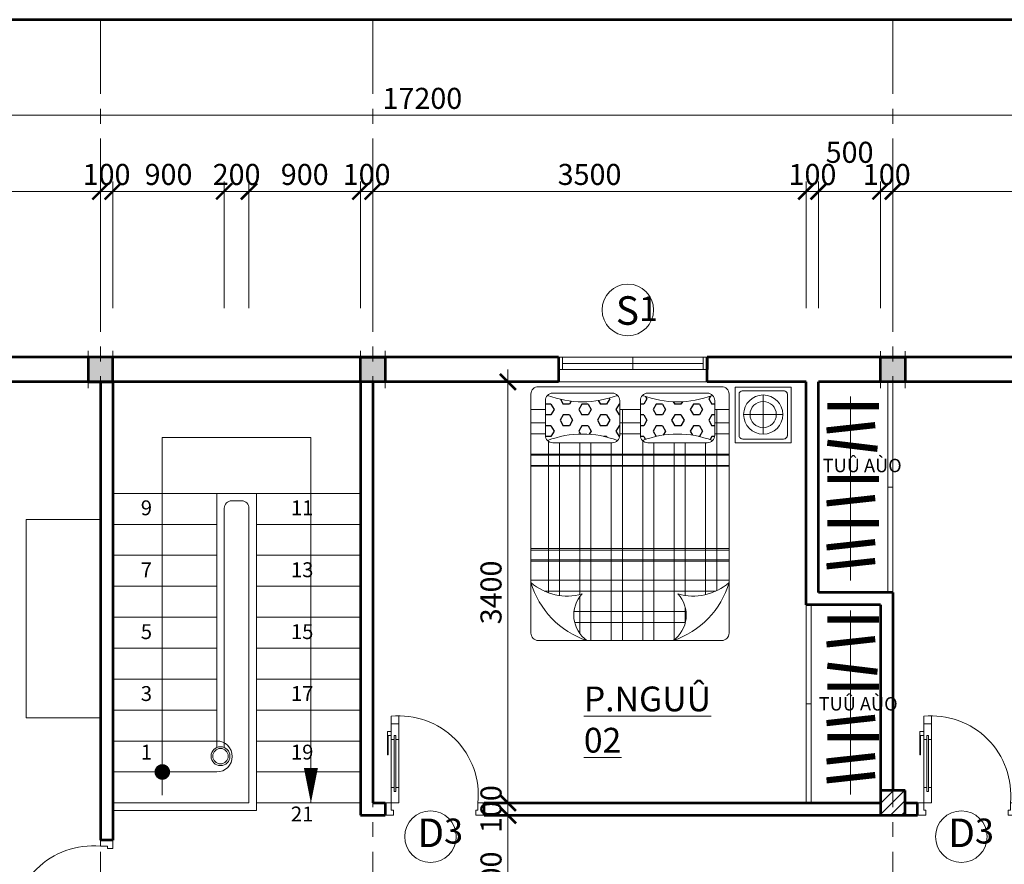
# Model space of a CAD drawing. Extents: x 36625 to 67051, y -38863 to 108472.
# Drawn here: x 46493 to 54444, y 65239 to 72061 of the extents above; entities that cross this region are included whole.
import ezdxf

# ---------------------------------------------------------------- set-up
doc = ezdxf.new("R2010")
doc.units = 0
doc.header["$LTSCALE"] = 60
doc.header["$MEASUREMENT"] = 0
doc.header["$PDMODE"] = 3
doc.linetypes.add('CENTER', pattern=[2, 1.25, -0.25, 0.25, -0.25])
doc.linetypes.add('DASHED2', pattern=[0.375, 0.25, -0.125])
doc.layers.get('0').update_dxf_attribs({"color": 5, "linetype": 'CONTINUOUS', "lineweight": 13, "plot": 0})
doc.layers.get('Defpoints').update_dxf_attribs({"linetype": 'CONTINUOUS'})
for name, color, linetype, lineweight in [('COT1', 1, 'CONTINUOUS', 5), ('CUA', 40, 'CONTINUOUS', 9), ('GHI', 6, 'CONTINUOUS', 13), ('H-VL1', 8, 'CONTINUOUS', 20), ('KICHTHUOC', 9, 'CONTINUOUS', 13), ('Thay', 7, 'CONTINUOUS', 20), ('THAY 1', 3, 'CONTINUOUS', 9), ('THAY2', 2, 'CONTINUOUS', 15), ('THIETBI', 50, 'CONTINUOUS', 5), ('truc', 8, 'CENTER', 9), ('TUONG', 4, 'CONTINUOUS', 53)]:
    doc.layers.add(name, color=color, linetype=linetype, lineweight=lineweight)
doc.layers.add('HATCH', color=8, linetype='CONTINUOUS')
doc.layers.add('TIEUDE', color=7, linetype='CONTINUOUS')
doc.styles.add('KT', font='VHELVCN_0.TTF', dxfattribs={"width": 0.9})
doc.styles.get("Standard").update_dxf_attribs({"font": 'VHELVCN_0.TTF', "width": 0.8})
doc.styles.add('VTIMESN', font='txt')
doc.dimstyles.new('100 VP', dxfattribs={"dimtxt": 170, "dimasz": 130, "dimexe": 80, "dimexo": 80, "dimgap": 50, "dimtad": 1, "dimrnd": 1, "dimdsep": 46, "dimtxsty": 'KT', "dimblk": 'ARCHTICK', "dimcen": 100, "dimdle": 100, "dimclrd": 9, "dimclre": 9, "dimclrt": 9, "dimadec": 0, "dimazin": 0, "dimtfac": 1, "dimtix": 1, "dimtmove": 2, "dimatfit": 3, "dimfxl": 1, "dimtolj": 1, "dimtzin": 0, "dimlwd": 9, "dimlwe": 13, "dimarcsym": 0})

# ---------------------------------------------------------------- blocks, each defined once
blk = doc.blocks.new('_ARCHTICK')
at = {"color": 0, "linetype": 'ByBlock', "const_width": 0.15}
blk.add_lwpolyline([(-0.5, -0.5), (0.5, 0.5)], dxfattribs=at)
blk = doc.blocks.new('*D51')
at = {"layer": 'Defpoints', "color": 0, "ltscale": 10}
for p in [(58345.2, 71288.8), (41145.2, 69650.1), (58345.2, 69650.1)]:
    blk.add_point(p, dxfattribs=at)
at = {"layer": 'KICHTHUOC', "color": 9, "lineweight": 13, "ltscale": 10}
for p, q in [((41145.2, 69730.1), (41145.2, 71368.8)), ((58345.2, 69730.1), (58345.2, 71368.8))]:
    blk.add_line(p, q, dxfattribs=at)
at = {"layer": 'KICHTHUOC', "color": 9, "lineweight": 9, "ltscale": 10}
blk.add_line((41045.2, 71288.8), (58445.2, 71288.8), dxfattribs=at)
at = {"layer": 'KICHTHUOC', "color": 9, "lineweight": 9, "ltscale": 10, "xscale": 130, "yscale": 130, "zscale": 130, "rotation": 180}
blk.add_blockref('_ARCHTICK', (41145.2, 71288.8), dxfattribs=at)
at = {"layer": 'KICHTHUOC', "color": 9, "lineweight": 9, "ltscale": 10, "xscale": 130, "yscale": 130, "zscale": 130}
blk.add_blockref('_ARCHTICK', (58345.2, 71288.8), dxfattribs=at)
at = {"layer": 'KICHTHUOC', "color": 9, "ltscale": 10, "insert": (49745.2, 71425.6), "char_height": 170, "attachment_point": 5, "style": 'KT'}
blk.add_mtext('\\A1;17200', dxfattribs=at)
blk = doc.blocks.new('*D52')
at = {"layer": 'Defpoints', "color": 0, "ltscale": 10}
for p in [(53545.2, 70674.3), (53545.2, 69650.1), (57045.2, 69650.1)]:
    blk.add_point(p, dxfattribs=at)
at = {"layer": 'KICHTHUOC', "color": 9, "lineweight": 13, "ltscale": 10}
for p, q in [((53545.2, 69730.1), (53545.2, 70754.3)), ((57045.2, 69730.1), (57045.2, 70754.3))]:
    blk.add_line(p, q, dxfattribs=at)
at = {"layer": 'KICHTHUOC', "color": 9, "lineweight": 9, "ltscale": 10}
blk.add_line((57145.2, 70674.3), (53445.2, 70674.3), dxfattribs=at)
at = {"layer": 'KICHTHUOC', "color": 9, "lineweight": 9, "ltscale": 10, "xscale": 130, "yscale": 130, "zscale": 130, "rotation": 180}
blk.add_blockref('_ARCHTICK', (53545.2, 70674.3), dxfattribs=at)
at = {"layer": 'KICHTHUOC', "color": 9, "lineweight": 9, "ltscale": 10, "xscale": 130, "yscale": 130, "zscale": 130}
blk.add_blockref('_ARCHTICK', (57045.2, 70674.3), dxfattribs=at)
at = {"layer": 'KICHTHUOC', "color": 9, "ltscale": 10, "insert": (55295.2, 70811.1), "char_height": 170, "attachment_point": 5, "style": 'KT'}
blk.add_mtext('\\A1;3500', dxfattribs=at)
blk = doc.blocks.new('*D54')
at = {"layer": 'Defpoints', "color": 0, "ltscale": 10}
for p in [(49345, 70674.3), (49345, 69650.1), (52845.2, 69650.1)]:
    blk.add_point(p, dxfattribs=at)
at = {"layer": 'KICHTHUOC', "color": 9, "lineweight": 13, "ltscale": 10}
for p, q in [((49345, 69730.1), (49345, 70754.3)), ((52845.2, 69730.1), (52845.2, 70754.3))]:
    blk.add_line(p, q, dxfattribs=at)
at = {"layer": 'KICHTHUOC', "color": 9, "lineweight": 9, "ltscale": 10}
blk.add_line((52945.2, 70674.3), (49245, 70674.3), dxfattribs=at)
at = {"layer": 'KICHTHUOC', "color": 9, "lineweight": 9, "ltscale": 10, "xscale": 130, "yscale": 130, "zscale": 130, "rotation": 180}
blk.add_blockref('_ARCHTICK', (49345, 70674.3), dxfattribs=at)
at = {"layer": 'KICHTHUOC', "color": 9, "lineweight": 9, "ltscale": 10, "xscale": 130, "yscale": 130, "zscale": 130}
blk.add_blockref('_ARCHTICK', (52845.2, 70674.3), dxfattribs=at)
at = {"layer": 'KICHTHUOC', "color": 9, "ltscale": 10, "insert": (51095.1, 70811.1), "char_height": 170, "attachment_point": 5, "style": 'KT'}
blk.add_mtext('\\A1;3500', dxfattribs=at)
blk = doc.blocks.new('*D55')
at = {"layer": 'Defpoints', "color": 0, "ltscale": 10}
for p in [(42545.2, 70674.3), (42545.2, 69650.1), (47145, 69650.1)]:
    blk.add_point(p, dxfattribs=at)
at = {"layer": 'KICHTHUOC', "color": 9, "lineweight": 13, "ltscale": 10}
for p, q in [((42545.2, 69730.1), (42545.2, 70754.3)), ((47145, 69730.1), (47145, 70754.3))]:
    blk.add_line(p, q, dxfattribs=at)
at = {"layer": 'KICHTHUOC', "color": 9, "lineweight": 9, "ltscale": 10}
blk.add_line((47245, 70674.3), (42445.2, 70674.3), dxfattribs=at)
at = {"layer": 'KICHTHUOC', "color": 9, "lineweight": 9, "ltscale": 10, "xscale": 130, "yscale": 130, "zscale": 130, "rotation": 180}
blk.add_blockref('_ARCHTICK', (42545.2, 70674.3), dxfattribs=at)
at = {"layer": 'KICHTHUOC', "color": 9, "lineweight": 9, "ltscale": 10, "xscale": 130, "yscale": 130, "zscale": 130}
blk.add_blockref('_ARCHTICK', (47145, 70674.3), dxfattribs=at)
at = {"layer": 'KICHTHUOC', "color": 9, "ltscale": 10, "insert": (44845.1, 70811.1), "char_height": 170, "attachment_point": 5, "style": 'KT'}
blk.add_mtext('\\A1;4600', dxfattribs=at)
blk = doc.blocks.new('COT 20x20')
at = {"layer": 'COT1', "ltscale": 20}
blk.add_hatch(color=256, dxfattribs=at).paths.add_polyline_path([(200, 0), (200, 200), (0, 200), (0, 0)])
at = {"layer": 'THAY2', "ltscale": 20}
for p, q in [((0, 250), (0, 200)), ((200, 250), (200, 200)), ((-50, 200), (0, 200)), ((200, 200), (250, 200)), ((0, 0), (0, -50)), ((-50, 0), (0, 0)), ((200, 0), (250, 0)), ((200, 0), (200, -50))]:
    blk.add_line(p, q, dxfattribs=at)
at = {"layer": 'TUONG', "ltscale": 20}
blk.add_lwpolyline([(0, 0), (200, 0), (200, 200), (0, 200)], close=True, dxfattribs=at)
blk = doc.blocks.new('*D61')
at = {"layer": 'Defpoints', "color": 0, "ltscale": 10}
for p in [(48145, 70674.3), (47245, 69650.1), (48145, 69650.1)]:
    blk.add_point(p, dxfattribs=at)
at = {"layer": 'KICHTHUOC', "color": 9, "lineweight": 13, "ltscale": 10}
for p, q in [((47245, 69730.1), (47245, 70754.3)), ((48145, 69730.1), (48145, 70754.3))]:
    blk.add_line(p, q, dxfattribs=at)
at = {"layer": 'KICHTHUOC', "color": 9, "lineweight": 9, "ltscale": 10}
blk.add_line((47145, 70674.3), (48245, 70674.3), dxfattribs=at)
at = {"layer": 'KICHTHUOC', "color": 9, "lineweight": 9, "ltscale": 10, "xscale": 130, "yscale": 130, "zscale": 130, "rotation": 180}
blk.add_blockref('_ARCHTICK', (47245, 70674.3), dxfattribs=at)
at = {"layer": 'KICHTHUOC', "color": 9, "lineweight": 9, "ltscale": 10, "xscale": 130, "yscale": 130, "zscale": 130}
blk.add_blockref('_ARCHTICK', (48145, 70674.3), dxfattribs=at)
at = {"layer": 'KICHTHUOC', "color": 9, "ltscale": 10, "insert": (47695, 70811.1), "char_height": 170, "attachment_point": 5, "style": 'KT'}
blk.add_mtext('\\A1;900', dxfattribs=at)
blk = doc.blocks.new('*D62')
at = {"layer": 'Defpoints', "color": 0, "ltscale": 10}
for p in [(48345, 70674.3), (48145, 69650.1), (48345, 69650.1)]:
    blk.add_point(p, dxfattribs=at)
at = {"layer": 'KICHTHUOC', "color": 9, "lineweight": 13, "ltscale": 10}
for p, q in [((48145, 69730.1), (48145, 70754.3)), ((48345, 69730.1), (48345, 70754.3))]:
    blk.add_line(p, q, dxfattribs=at)
at = {"layer": 'KICHTHUOC', "color": 9, "lineweight": 9, "ltscale": 10}
for p, q in [((48145, 70674.3), (48015, 70674.3)), ((48145, 70674.3), (48345, 70674.3)), ((48345, 70674.3), (48475, 70674.3))]:
    blk.add_line(p, q, dxfattribs=at)
at = {"layer": 'KICHTHUOC', "color": 9, "lineweight": 9, "ltscale": 10, "xscale": 130, "yscale": 130, "zscale": 130}
blk.add_blockref('_ARCHTICK', (48145, 70674.3), dxfattribs=at)
at = {"layer": 'KICHTHUOC', "color": 9, "lineweight": 9, "ltscale": 10, "xscale": 130, "yscale": 130, "zscale": 130, "rotation": 180}
blk.add_blockref('_ARCHTICK', (48345, 70674.3), dxfattribs=at)
at = {"layer": 'KICHTHUOC', "color": 9, "ltscale": 10, "insert": (48245, 70811.1), "char_height": 170, "attachment_point": 5, "style": 'KT'}
blk.add_mtext('\\A1;200', dxfattribs=at)
blk = doc.blocks.new('*D63')
at = {"layer": 'Defpoints', "color": 0, "ltscale": 10}
for p in [(49245, 70674.3), (48345, 69650.1), (49245, 69650.1)]:
    blk.add_point(p, dxfattribs=at)
at = {"layer": 'KICHTHUOC', "color": 9, "lineweight": 13, "ltscale": 10}
for p, q in [((48345, 69730.1), (48345, 70754.3)), ((49245, 69730.1), (49245, 70754.3))]:
    blk.add_line(p, q, dxfattribs=at)
at = {"layer": 'KICHTHUOC', "color": 9, "lineweight": 9, "ltscale": 10}
blk.add_line((48245, 70674.3), (49345, 70674.3), dxfattribs=at)
at = {"layer": 'KICHTHUOC', "color": 9, "lineweight": 9, "ltscale": 10, "xscale": 130, "yscale": 130, "zscale": 130, "rotation": 180}
blk.add_blockref('_ARCHTICK', (48345, 70674.3), dxfattribs=at)
at = {"layer": 'KICHTHUOC', "color": 9, "lineweight": 9, "ltscale": 10, "xscale": 130, "yscale": 130, "zscale": 130}
blk.add_blockref('_ARCHTICK', (49245, 70674.3), dxfattribs=at)
at = {"layer": 'KICHTHUOC', "color": 9, "ltscale": 10, "insert": (48795, 70811.1), "char_height": 170, "attachment_point": 5, "style": 'KT'}
blk.add_mtext('\\A1;900', dxfattribs=at)
blk = doc.blocks.new('*D65')
at = {"layer": 'Defpoints', "color": 0, "ltscale": 10}
for p in [(53545.2, 70674.3), (53445.2, 69650.1), (53545.2, 69650.1)]:
    blk.add_point(p, dxfattribs=at)
at = {"layer": 'KICHTHUOC', "color": 9, "lineweight": 13, "ltscale": 10}
for p, q in [((53445.2, 69730.1), (53445.2, 70754.3)), ((53545.2, 69730.1), (53545.2, 70754.3))]:
    blk.add_line(p, q, dxfattribs=at)
at = {"layer": 'KICHTHUOC', "color": 9, "lineweight": 9, "ltscale": 10}
for p, q in [((53445.2, 70674.3), (53315.2, 70674.3)), ((53445.2, 70674.3), (53545.2, 70674.3)), ((53545.2, 70674.3), (53675.2, 70674.3))]:
    blk.add_line(p, q, dxfattribs=at)
at = {"layer": 'KICHTHUOC', "color": 9, "lineweight": 9, "ltscale": 10, "xscale": 130, "yscale": 130, "zscale": 130}
blk.add_blockref('_ARCHTICK', (53445.2, 70674.3), dxfattribs=at)
at = {"layer": 'KICHTHUOC', "color": 9, "lineweight": 9, "ltscale": 10, "xscale": 130, "yscale": 130, "zscale": 130, "rotation": 180}
blk.add_blockref('_ARCHTICK', (53545.2, 70674.3), dxfattribs=at)
at = {"layer": 'KICHTHUOC', "color": 9, "ltscale": 10, "insert": (53495.2, 70811.1), "char_height": 170, "attachment_point": 5, "style": 'KT'}
blk.add_mtext('\\A1;100', dxfattribs=at)
blk = doc.blocks.new('*D68')
at = {"layer": 'Defpoints', "color": 0, "ltscale": 10}
for p in [(47245, 70674.3), (47145, 69650.1), (47245, 69650.1)]:
    blk.add_point(p, dxfattribs=at)
at = {"layer": 'KICHTHUOC', "color": 9, "lineweight": 13, "ltscale": 10}
for p, q in [((47145, 69730.1), (47145, 70754.3)), ((47245, 69730.1), (47245, 70754.3))]:
    blk.add_line(p, q, dxfattribs=at)
at = {"layer": 'KICHTHUOC', "color": 9, "lineweight": 9, "ltscale": 10}
for p, q in [((47145, 70674.3), (47015, 70674.3)), ((47145, 70674.3), (47245, 70674.3)), ((47245, 70674.3), (47375, 70674.3))]:
    blk.add_line(p, q, dxfattribs=at)
at = {"layer": 'KICHTHUOC', "color": 9, "lineweight": 9, "ltscale": 10, "xscale": 130, "yscale": 130, "zscale": 130}
blk.add_blockref('_ARCHTICK', (47145, 70674.3), dxfattribs=at)
at = {"layer": 'KICHTHUOC', "color": 9, "lineweight": 9, "ltscale": 10, "xscale": 130, "yscale": 130, "zscale": 130, "rotation": 180}
blk.add_blockref('_ARCHTICK', (47245, 70674.3), dxfattribs=at)
at = {"layer": 'KICHTHUOC', "color": 9, "ltscale": 10, "insert": (47195, 70811.1), "char_height": 170, "attachment_point": 5, "style": 'KT'}
blk.add_mtext('\\A1;100', dxfattribs=at)
blk = doc.blocks.new('C DI 8')
at = {"layer": 'CUA', "ltscale": 8, "extrusion": (-4.98574e-14, -5.01235e-14, -1)}
blk.add_lwpolyline([(-438.1, 750), (-438.1, 700), (-380.9, 700), (-380.9, 682.3), (-338.1, 682.3), (-338.1, 750)], dxfattribs=at)
at = {"layer": 'CUA', "ltscale": 8, "extrusion": (-4.98574e-14, -5.23216e-14, -1), "elevation": 0}
for points in [[(-438.1, -50), (-438.1, 0), (-380.9, 0), (-380.9, 17.7), (-338.1, 17.7), (-338.1, -50)], [(-562.7, 37.4), (-562.7, 62.3), (-438.1, 62.3), (-438.1, 0), (-562.7, 0), (-562.7, 24.9)], [(-562.7, 62.3), (-951.3, 62.3)], [(-951.3, 0), (-562.7, 0)], [(-1013.6, 0), (-1013.6, -31.1), (-826.7, -31.1)], [(-982.5, 0), (-982.5, -24.9), (-826.7, -24.9), (-826.7, -31.1)], [(-951.3, 24.9), (-951.3, 0), (-1075.9, 0), (-1075.9, 62.3), (-951.3, 62.3), (-951.3, 37.4)], [(-1075.9, 62.3), (-1138.2, 62.3)], [(-1138.2, 0), (-1075.9, 0)]]:
    blk.add_lwpolyline(points, dxfattribs=at)
blk.add_lwpolyline([(-982.5, 24.9), (-982.5, 37.4), (-531.5, 37.4), (-531.5, 24.9)], close=True, dxfattribs=at)
at = {"layer": 'CUA', "ltscale": 8}
blk.add_arc((501.4, 63.2), 639.9, 354.32834, 95.68311, dxfattribs=at)
blk = doc.blocks.new('*D45')
at = {"layer": 'Defpoints', "color": 0, "ltscale": 8}
for p in [(49345, 70674.3), (49245, 69650.1), (49345, 69650.1)]:
    blk.add_point(p, dxfattribs=at)
at = {"layer": 'TUONG', "color": 9, "lineweight": 13, "ltscale": 8}
for p, q in [((49245, 69730.1), (49245, 70754.3)), ((49345, 69730.1), (49345, 70754.3))]:
    blk.add_line(p, q, dxfattribs=at)
at = {"layer": 'TUONG', "color": 9, "lineweight": 9, "ltscale": 8}
for p, q in [((49245, 70674.3), (49115, 70674.3)), ((49245, 70674.3), (49345, 70674.3)), ((49345, 70674.3), (49475, 70674.3))]:
    blk.add_line(p, q, dxfattribs=at)
at = {"layer": 'TUONG', "color": 9, "lineweight": 9, "ltscale": 8, "xscale": 130, "yscale": 130, "zscale": 130}
blk.add_blockref('_ARCHTICK', (49245, 70674.3), dxfattribs=at)
at = {"layer": 'TUONG', "color": 9, "lineweight": 9, "ltscale": 8, "xscale": 130, "yscale": 130, "zscale": 130, "rotation": 180}
blk.add_blockref('_ARCHTICK', (49345, 70674.3), dxfattribs=at)
at = {"layer": 'TUONG', "color": 9, "ltscale": 8, "insert": (49295, 70811.1), "char_height": 170, "attachment_point": 5, "style": 'KT'}
blk.add_mtext('\\A1;100', dxfattribs=at)
blk = doc.blocks.new('s1')
at = {"layer": 'CUA', "ltscale": 10}
for p, q in [((0, 0), (0, 100)), ((567.4, 50), (-567.4, 50))]:
    blk.add_line(p, q, dxfattribs=at)
for points in [[(600, 100), (600, 0), (-600, 0), (-600, 100)], [(-600, 100), (-600, 0), (-567.4, 0), (-567.4, 100)], [(600, 100), (600, 0), (567.4, 0), (567.4, 100)]]:
    blk.add_lwpolyline(points, close=True, dxfattribs=at)
at = {"layer": 'TUONG', "ltscale": 10}
for p, q in [((-600, 0), (-600, 100)), ((600, 0), (600, 100))]:
    blk.add_line(p, q, dxfattribs=at)
blk = doc.blocks.new('*D75')
at = {"layer": 'Defpoints', "color": 0, "ltscale": 8}
for p in [(50690.7, 69135.3), (50436.2, 65735.3), (50690.7, 65735.3)]:
    blk.add_point(p, dxfattribs=at)
at = {"layer": 'H-VL1', "color": 9, "lineweight": 9, "ltscale": 8}
blk.add_line((50436.2, 69235.3), (50436.2, 65635.3), dxfattribs=at)
at = {"layer": 'H-VL1', "color": 9, "lineweight": 13, "ltscale": 8}
for p, q in [((50610.7, 69135.3), (50356.2, 69135.3)), ((50610.7, 65735.3), (50356.2, 65735.3))]:
    blk.add_line(p, q, dxfattribs=at)
at = {"layer": 'H-VL1', "color": 9, "lineweight": 9, "ltscale": 8, "xscale": 130, "yscale": 130, "zscale": 130}
for p, rotation in [((50436.2, 69135.3), 90), ((50436.2, 65735.3), 270)]:
    blk.add_blockref('_ARCHTICK', p, dxfattribs=dict(at, rotation=rotation))
at = {"layer": 'H-VL1', "color": 9, "ltscale": 8, "insert": (50299.4, 67435.3), "char_height": 170, "attachment_point": 5, "rotation": 90, "style": 'KT'}
blk.add_mtext('\\A1;3400', dxfattribs=at)
blk = doc.blocks.new('*D147')
at = {"layer": 'Defpoints', "color": 0, "ltscale": 8}
for p in [(50690.7, 65735.3), (50436.2, 65635.3), (50689.7, 65635.3)]:
    blk.add_point(p, dxfattribs=at)
at = {"layer": 'H-VL1', "color": 9, "lineweight": 9, "ltscale": 8}
for p, q in [((50436.2, 65735.3), (50436.2, 65865.3)), ((50436.2, 65735.3), (50436.2, 65635.3)), ((50436.2, 65635.3), (50436.2, 65505.3))]:
    blk.add_line(p, q, dxfattribs=at)
at = {"layer": 'H-VL1', "color": 9, "lineweight": 13, "ltscale": 8}
for p, q in [((50610.7, 65735.3), (50356.2, 65735.3)), ((50609.7, 65635.3), (50356.2, 65635.3))]:
    blk.add_line(p, q, dxfattribs=at)
at = {"layer": 'H-VL1', "color": 9, "lineweight": 9, "ltscale": 8, "xscale": 130, "yscale": 130, "zscale": 130}
for p, rotation in [((50436.2, 65735.3), 270), ((50436.2, 65635.3), 90)]:
    blk.add_blockref('_ARCHTICK', p, dxfattribs=dict(at, rotation=rotation))
at = {"layer": 'H-VL1', "color": 9, "ltscale": 8, "insert": (50299.4, 65685.3), "char_height": 170, "attachment_point": 5, "rotation": 90, "style": 'KT'}
blk.add_mtext('\\A1;100', dxfattribs=at)
blk = doc.blocks.new('*D148')
at = {"layer": 'Defpoints', "color": 0, "ltscale": 8}
for p in [(50689.7, 65635.3), (50436.2, 64535.3), (50787.5, 64535.3)]:
    blk.add_point(p, dxfattribs=at)
at = {"layer": 'H-VL1', "color": 9, "lineweight": 9, "ltscale": 8}
blk.add_line((50436.2, 65735.3), (50436.2, 64435.3), dxfattribs=at)
at = {"layer": 'H-VL1', "color": 9, "lineweight": 13, "ltscale": 8}
for p, q in [((50609.7, 65635.3), (50356.2, 65635.3)), ((50707.5, 64535.3), (50356.2, 64535.3))]:
    blk.add_line(p, q, dxfattribs=at)
at = {"layer": 'H-VL1', "color": 9, "lineweight": 9, "ltscale": 8, "xscale": 130, "yscale": 130, "zscale": 130}
for p, rotation in [((50436.2, 65635.3), 90), ((50436.2, 64535.3), 270)]:
    blk.add_blockref('_ARCHTICK', p, dxfattribs=dict(at, rotation=rotation))
at = {"layer": 'H-VL1', "color": 9, "ltscale": 8, "insert": (50299.4, 65085.3), "char_height": 170, "attachment_point": 5, "rotation": 90, "style": 'KT'}
blk.add_mtext('\\A1;1100', dxfattribs=at)
blk = doc.blocks.new('new block1')
at = {"layer": 'HATCH'}
h = blk.add_hatch(dxfattribs=at)
h.set_pattern_fill('HEX', color=256, scale=400, angle=-90, style=0)
h.set_pattern_definition([(270, (44580.63, 167033.22), (86.60254, -2e-14), [50, -100]), (30, (44580.63, 167033.22), (-43.30127, 75), [50, -100]), (330, (44580.63, 166983.22), (43.30127, 75), [50, -100])])
h.paths.add_polyline_path([(-672.2, 116.5, 0.198912), (-629.8, 134, -0.185173), (-629.8, 698.9, 0.198912), (-672.2, 716.5), (-952.2, 716.5, 0.198912), (-994.6, 698.9, -0.185173), (-994.6, 134, 0.198912), (-952.2, 116.5)])
h.paths.add_polyline_path([(-672.2, 883.5, 0.198912), (-629.8, 901.1, -0.185173), (-629.8, 1466, 0.198912), (-672.2, 1483.5), (-952.2, 1483.5, 0.198912), (-994.6, 1466, -0.185173), (-994.6, 901.1, 0.198912), (-952.2, 883.5)])
at = {"layer": 'THIETBI', "linetype": 'Continuous'}
for p, q in [((-1061.9, 2100.3), (-1061.9, 1650.3)), ((-611.9, 2100.3), (-1061.9, 2100.3)), ((-1001.9, 2070.3), (-671.9, 2070.3)), ((-611.9, 1650.3), (-611.9, 2100.3)), ((-1031.9, 1710.3), (-1031.9, 2040.3)), ((-641.9, 2040.3), (-641.9, 1710.3)), ((-671.9, 1680.3), (-1001.9, 1680.3)), ((-1061.9, 1650.3), (-611.9, 1650.3)), ((925.8, 1600), (-1004.2, 1600)), ((-879.5, 1600), (-879.5, 1483.5)), ((-1064.2, 1540), (-1064.2, 60)), ((985.8, 60), (985.8, 1540)), ((-952.2, 1483.5), (-672.2, 1483.5)), ((-1012.2, 943.5), (-1012.2, 1423.5)), ((-612.2, 1423.5), (-612.2, 943.5)), ((-672.2, 883.5), (-952.2, 883.5)), ((-879.5, 883.5), (-879.5, 716.5)), ((-672.2, 716.5), (-952.2, 716.5)), ((-1012.2, 656.5), (-1012.2, 176.5)), ((-612.2, 176.5), (-612.2, 656.5)), ((-952.2, 116.5), (-672.2, 116.5)), ((-879.5, 116.5), (-879.5, 0)), ((-1004.2, 0), (925.8, 0))]:
    blk.add_line(p, q, dxfattribs=at)
at = {"layer": 'THIETBI', "color": 9}
for p, q in [((-839.3, 2033.4), (-839.3, 1717.2)), ((-997.4, 1875.3), (-681.2, 1875.3)), ((-869.3, 1875.3), (-809.3, 1875.3)), ((-839.3, 1905.3), (-839.3, 1845.3))]:
    blk.add_line(p, q, dxfattribs=at)
at = {"layer": 'THIETBI', "color": 8, "linetype": 'Continuous'}
for p, q in [((-773.1, 1483.5), (-773.1, 1600)), ((-683.3, 1483.5), (-683.3, 1600)), ((-519.1, 0), (-519.1, 1600)), ((-511.1, 0), (-511.1, 1600)), ((-429.3, 0), (-429.3, 1600)), ((-421.3, 0), (-421.3, 1600)), ((242.9, 0), (242.9, 1600)), ((254.9, 0), (254.9, 1600)), ((332.7, 0), (332.7, 1600)), ((344.7, 0), (344.7, 1600)), ((496.9, 0), (496.9, 1600)), ((582.9, 1500.4), (-879.5, 1500.4)), ((586.7, 107.8), (586.7, 1492.2)), ((614.7, 1410.6), (-612.2, 1410.6)), ((622, 1246.4), (-612.2, 1246.4)), ((841.4, 1246.4), (718.9, 1246.4)), ((750.9, 347.7), (750.9, 1252.3)), ((840.7, 353.4), (840.7, 1246.6)), ((979.1, 1156.6), (-612.2, 1156.6)), ((985.8, 992.4), (-612.2, 992.4)), ((-773.1, 716.5), (-773.1, 883.5)), ((-683.3, 716.5), (-683.3, 883.5)), ((985.8, 902.6), (-628.3, 902.6)), ((985.8, 738.4), (-879.5, 738.4)), ((985.8, 648.6), (-612.2, 648.6)), ((985.8, 484.4), (-612.2, 484.4)), ((614.1, 394.6), (-612.2, 394.6)), ((928.9, 394.6), (631.3, 394.6)), ((622.3, 230.4), (-612.2, 230.4)), ((-773.1, 0), (-773.1, 116.5)), ((-683.3, 0), (-683.3, 116.5)), ((600.1, 140.6), (-624.1, 140.6))]:
    blk.add_line(p, q, dxfattribs=at)
at = {"layer": 'THIETBI', "linetype": 'Continuous'}
blk.add_lwpolyline([(-1001.9, 2070.3, 0.414214), (-1031.9, 2040.3), (-1031.9, 1710.3, 0.414214), (-1001.9, 1680.3), (-671.9, 1680.3, 0.414214), (-641.9, 1710.3), (-641.9, 2040.3, 0.414214), (-671.9, 2070.3)], format="xyb", close=True, dxfattribs=at)
for points in [[(517.1, 1600, -0.246789), (985.8, 1147.7, -1.383841)], [(-994.6, 1466, -0.185173), (-994.6, 901.1, -0.85888)], [(-629.8, 1466, 0.185173), (-629.8, 901.1, 0.85888)], [(-994.6, 134, 0.185173), (-994.6, 698.9, 0.85888)], [(-629.8, 134, -0.185173), (-629.8, 698.9, -0.85888)], [(517.1, 0, 0.246789), (985.8, 452.3, 1.383841)]]:
    blk.add_lwpolyline(points, format="xyb", dxfattribs=at)
for radius in [158.1, 106]:
    blk.add_circle((-839.3, 1875.3), radius, dxfattribs=at)
for centre, radius, start, end in [((-1001.9, 2040.3), 30, 90, 180), ((-671.9, 2040.3), 30, 0, 90), ((-1001.9, 1710.3), 30, 180, 270), ((-671.9, 1710.3), 30, 270, 0), ((-1004.2, 1540), 60, 90, 180), ((185.4, 1309.2), 441.1, 343.94778, 41.24219), ((925.8, 1540), 60, 0, 90), ((-952.2, 1423.5), 60, 90, 180), ((-672.2, 1423.5), 60, 0, 90), ((780.1, 1001.9), 252.1, 35.33096, 132.67313), ((-952.2, 943.5), 60, 180, 270), ((-672.2, 943.5), 60, 270, 0), ((-952.2, 656.5), 60, 90, 180), ((-672.2, 656.5), 60, 0, 90), ((185.4, 290.8), 441.1, 318.75781, 16.05222), ((780.1, 598.1), 252.1, 227.32687, 324.66904), ((-952.2, 176.5), 60, 180, 270), ((-672.2, 176.5), 60, 270, 0), ((-1004.2, 60), 60, 180, 270), ((925.8, 60), 60, 270, 0)]:
    blk.add_arc(centre, radius, start, end, dxfattribs=at)
blk = doc.blocks.new('*D215')
at = {"layer": 'CUA', "color": 9, "lineweight": 13, "ltscale": 8}
for p, q in [((52845.2, 69730.1), (52845.2, 70754.3)), ((52945.2, 69730.1), (52945.2, 70754.3))]:
    blk.add_line(p, q, dxfattribs=at)
at = {"layer": 'CUA', "color": 9, "lineweight": 9, "ltscale": 8}
for p, q in [((52845.2, 70674.3), (52715.2, 70674.3)), ((52845.2, 70674.3), (52945.2, 70674.3)), ((52945.2, 70674.3), (53075.2, 70674.3))]:
    blk.add_line(p, q, dxfattribs=at)
at = {"layer": 'Defpoints', "color": 0, "ltscale": 8}
for p in [(52945.2, 70674.3), (52845.2, 69650.1), (52945.2, 69650.1)]:
    blk.add_point(p, dxfattribs=at)
at = {"layer": 'CUA', "color": 9, "lineweight": 9, "ltscale": 8, "xscale": 130, "yscale": 130, "zscale": 130}
blk.add_blockref('_ARCHTICK', (52845.2, 70674.3), dxfattribs=at)
at = {"layer": 'CUA', "color": 9, "lineweight": 9, "ltscale": 8, "xscale": 130, "yscale": 130, "zscale": 130, "rotation": 180}
blk.add_blockref('_ARCHTICK', (52945.2, 70674.3), dxfattribs=at)
at = {"layer": 'CUA', "color": 9, "ltscale": 8, "insert": (52895.2, 70811.1), "char_height": 170, "attachment_point": 5, "style": 'KT'}
blk.add_mtext('\\A1;100', dxfattribs=at)
blk = doc.blocks.new('*D216')
at = {"layer": 'CUA', "color": 9, "lineweight": 13, "ltscale": 8}
for p, q in [((52945.2, 69730.1), (52945.2, 70754.3)), ((53445.2, 69730.1), (53445.2, 70754.3))]:
    blk.add_line(p, q, dxfattribs=at)
at = {"layer": 'CUA', "color": 9, "lineweight": 9, "ltscale": 8}
blk.add_line((52845.2, 70674.3), (53545.2, 70674.3), dxfattribs=at)
at = {"layer": 'Defpoints', "color": 0, "ltscale": 8}
for p in [(53445.2, 70674.3), (52945.2, 69650.1), (53445.2, 69650.1)]:
    blk.add_point(p, dxfattribs=at)
at = {"layer": 'CUA', "color": 9, "lineweight": 9, "ltscale": 8, "xscale": 130, "yscale": 130, "zscale": 130, "rotation": 180}
blk.add_blockref('_ARCHTICK', (52945.2, 70674.3), dxfattribs=at)
at = {"layer": 'CUA', "color": 9, "lineweight": 9, "ltscale": 8, "xscale": 130, "yscale": 130, "zscale": 130}
blk.add_blockref('_ARCHTICK', (53445.2, 70674.3), dxfattribs=at)
at = {"layer": 'CUA', "color": 9, "ltscale": 8, "insert": (53195.2, 70989.9), "char_height": 170, "attachment_point": 5, "style": 'KT'}
blk.add_mtext('\\A1;500', dxfattribs=at)

msp = doc.modelspace()

# ---------------------------------------------------------------- hatches: boundary and pattern name
at = {"layer": 'H-VL1', "ltscale": 8}
h = msp.add_hatch(dxfattribs=at)
h.set_pattern_fill('ANSI31', color=256, scale=500, style=0)
h.paths.add_polyline_path([(53645.209, 65835.267), (53545.209, 65835.267), (53545.209, 65635.267), (53645.209, 65635.267)])
h.paths.add_polyline_path([(53545.209, 65835.267), (53445.209, 65835.267), (53445.209, 65635.267), (53545.209, 65635.267)])

# ---------------------------------------------------------------- linework, layer by layer
at = {"layer": 'CUA', "ltscale": 8}
for p, q in [((53505.209, 67435.267), (53505.209, 69135.16)), ((53545.209, 67435.267), (53545.209, 69135.16)), ((53201.257, 69018.651), (53201.257, 67530.59)), ((53545.209, 68285.214), (53505.209, 68285.214)), ((52845.209, 67335.267), (52845.209, 65735.267)), ((52885.209, 67335.267), (52885.209, 65735.267)), ((53201.257, 67290.082), (53201.257, 65802.021)), ((52845.209, 66535.267), (52885.209, 66535.267))]:
    msp.add_line(p, q, dxfattribs=at)
at = {"layer": 'CUA', "ltscale": 10}
for p, q in [((48085.035, 68235.267, 0), (48085.035, 66182.975, 0)), ((48085.035, 68235.267, 0), (48405.035, 68235.267, 0)), ((48405.035, 68235.267, 0), (48405.035, 65675.267, 0)), ((48205.035, 68175.267, 0), (48277.383, 68175.267, 0)), ((48258.052, 68175.267, 0), (48285.035, 68175.267, 0)), ((48145.035, 68115.267, 0), (48145.035, 66182.975, 0)), ((48345.035, 68115.267, 0), (48345.035, 65735.267, 0)), ((48345.035, 65735.267, 0), (47245.035, 65735.267, 0)), ((48405.035, 65675.267, 0), (47245.035, 65675.267, 0))]:
    msp.add_line(p, q, dxfattribs=at)
at = {"layer": 'CUA', "ltscale": 8, "const_width": 50}
for points in [[(53432.77, 68940.134), (53014.967, 68940.134)], [(53402.049, 68786.714), (53008.823, 68743.756)], [(53014.967, 68643.974), (53420.481, 68594.879)], [(53432.77, 68350.999), (53014.967, 68350.999)], [(53402.049, 68197.579), (53008.823, 68154.621)], [(53432.77, 67995.064), (53014.967, 67995.064)], [(53402.049, 67841.643), (53008.823, 67798.685)], [(53402.049, 67688.971), (53008.823, 67646.013)], [(53432.77, 67216.768), (53014.967, 67216.768)], [(53402.049, 67058.144), (53008.823, 67015.186)], [(53014.967, 66843.355), (53420.481, 66794.261)], [(53432.77, 66673.893), (53014.967, 66673.893)], [(53402.049, 66422.692), (53008.823, 66379.734)], [(53432.77, 66266.494), (53014.967, 66266.494)], [(53402.049, 66113.074), (53008.823, 66070.116)], [(53402.049, 65960.402), (53008.823, 65917.444)]]:
    msp.add_lwpolyline(points, dxfattribs=at)
at = {"layer": 'CUA', "ltscale": 8, "elevation": 0}
msp.add_lwpolyline([(46545.035, 68022.999), (46545.035, 66422.999), (47145.035, 66422.999), (47145.035, 68022.999)], close=True, dxfattribs=at)
at = {"layer": 'CUA', "ltscale": 10}
for radius in [76.33, 62.466]:
    msp.add_circle((48115.035, 66112.787, 0), radius, dxfattribs=at)
for centre, start, end in [((48205.035, 68115.267, 0), 90, 180), ((48285.035, 68115.267, 0), 0, 90)]:
    msp.add_arc(centre, 60, start, end, dxfattribs=at)
at = {"layer": 'KICHTHUOC', "ltscale": 10, "elevation": 0}
for points in [[(48289.843, 68685.267), (47645.035, 68685.267), (47645.035, 65798.57)], [(48845.035, 65735.267), (48845.035, 68685.267), (48274.301, 68685.267)]]:
    msp.add_lwpolyline(points, dxfattribs=at)
at = {"layer": 'Thay', "ltscale": 10}
msp.add_line((50845.122, 69135.267), (52045.122, 69135.267), dxfattribs=at)
at = {"layer": 'Thay', "ltscale": 10, "const_width": 63, "elevation": 0}
msp.add_lwpolyline([(47676.535, 65985.267, -1), (47613.535, 65985.267, -1)], format="xyb", close=True, dxfattribs=at)
at = {"layer": 'THAY 1', "linetype": 'DASHED2', "ltscale": 10}
msp.add_line((49245.035, 65635.267, 0), (49245.035, 69235.267, 0), dxfattribs=at)
at = {"layer": 'THAY 1', "linetype": 'DASHED2', "ltscale": 15, "elevation": 0}
msp.add_lwpolyline([(48845.035, 65735.267, 0, 113.51, 0), (48845.035, 66018.092, 0, 0, 0)], format="xyseb", dxfattribs=at)
at = {"layer": 'THAY2', "ltscale": 10}
for p, q in [((48085.035, 68235.267, 0), (47245.035, 68235.267, 0)), ((48405.035, 68235.267, 0), (49245.035, 68235.267, 0)), ((48085.035, 67985.267, 0), (47245.035, 67985.267, 0)), ((48405.035, 67985.267, 0), (49245.035, 67985.267, 0)), ((48085.035, 67735.267, 0), (47245.035, 67735.267, 0)), ((48405.035, 67735.267, 0), (49245.035, 67735.267, 0)), ((48085.035, 67485.267, 0), (47245.035, 67485.267, 0)), ((48405.035, 67485.267, 0), (49245.035, 67485.267, 0)), ((48085.035, 67235.267, 0), (47245.035, 67235.267, 0)), ((48405.035, 67235.267, 0), (49245.035, 67235.267, 0)), ((48085.035, 66985.267, 0), (47245.035, 66985.267, 0)), ((48405.035, 66985.267, 0), (49245.035, 66985.267, 0)), ((48085.035, 66735.267, 0), (47245.035, 66735.267, 0)), ((48405.035, 66735.267, 0), (49245.035, 66735.267, 0)), ((48085.035, 66485.267, 0), (47245.035, 66485.267, 0)), ((48405.035, 66485.267, 0), (49245.035, 66485.267, 0)), ((48085.035, 66235.267, 0), (47245.035, 66235.267, 0)), ((48405.035, 66235.267, 0), (49245.035, 66235.267, 0)), ((48085.035, 65985.267, 0), (47245.035, 65985.267, 0)), ((48405.035, 65985.267, 0), (49245.035, 65985.267, 0)), ((48405.035, 65735.267, 0), (49245.035, 65735.267, 0))]:
    msp.add_line(p, q, dxfattribs=at)
for centre in [(51404.402, 69716.975), (49810.88, 65462.849), (54097.87, 65462.849)]:
    msp.add_circle(centre, 208.371, dxfattribs=at)
msp.add_arc((48085.035, 66110.267, 0), 125, 270, 90, dxfattribs=at)
at = {"layer": 'truc', "ltscale": 8}
for p, q in [((47145.035, 72061.032), (47145.035, 60642.625)), ((49345.035, 72061.032), (49345.035, 60642.625)), ((53545.209, 72061.032), (53545.209, 60642.625)), ((59295.362, 69335.267), (38201.92, 69335.267))]:
    msp.add_line(p, q, dxfattribs=at)
at = {"layer": 'TUONG', "ltscale": 10}
for p, q in [((50845.122, 69335.267), (45345.122, 69335.267)), ((54745.209, 69335.267), (52045.122, 69335.267)), ((50845.122, 69135.267), (45345.122, 69135.267)), ((52845.209, 69135.267), (52045.122, 69135.267)), ((52845.209, 67335.267), (52845.209, 69135.267)), ((53545.209, 69135.267), (52945.209, 69135.267)), ((52945.209, 67435.267), (52945.209, 69135.267)), ((54745.209, 69135.267), (53645.209, 69135.267)), ((53545.209, 67435.267), (52945.209, 67435.267)), ((53545.209, 67435.267), (53545.209, 65835.267)), ((53445.209, 67335.267), (52845.209, 67335.267)), ((53445.209, 67335.267), (53445.209, 65735.267))]:
    msp.add_line(p, q, dxfattribs=at)
at = {"layer": 'TUONG', "ltscale": 8}
for p, q in [((50845.122, 69335.267), (50845.122, 69135.267)), ((52045.122, 69135.267), (52045.122, 69335.267)), ((47145.035, 69135.267, 0), (47145.035, 65435.267, 0)), ((47245.035, 69135.267, 0), (47245.035, 65435.267, 0)), ((49245.035, 69135.267, 0), (49245.035, 65635.267, 0)), ((49345.035, 69135.267, 0), (49345.035, 65735.267, 0)), ((49345.035, 65735.267, 0), (49445.035, 65735.267, 0)), ((49445.035, 65735.267), (49445.035, 65635.267)), ((50243.691, 65735.267, 0), (53445.209, 65735.267)), ((50243.691, 65635.267), (50243.691, 65735.267)), ((53645.209, 65735.267), (53743.865, 65735.267)), ((53743.865, 65635.267, 0), (53743.865, 65735.267, 0)), ((49245.035, 65635.267, 0), (49445.035, 65635.267, 0)), ((50243.691, 65635.267, 0), (53743.865, 65635.267)), ((47245.035, 65435.267, 0), (47145.035, 65435.267, 0))]:
    msp.add_line(p, q, dxfattribs=at)
at = {"layer": 'TUONG', "ltscale": 10}
msp.add_lwpolyline([(61504.722, 72061.032), (37930.273, 72061.032), (37930.273, 55044.199), (61504.722, 55044.199)], close=True, dxfattribs=at)
at = {"layer": 'TUONG', "ltscale": 8, "elevation": 0}
msp.add_lwpolyline([(53645.209, 65835.267), (53445.209, 65835.267), (53445.209, 65635.267), (53645.209, 65635.267)], close=True, dxfattribs=at)

# ---------------------------------------------------------------- block references
at = {"layer": 'CUA', "ltscale": 15, "xscale": -1, "rotation": 270}
for p in [(49493.691, 65297.191, 0), (53793.865, 65297.191)]:
    msp.add_blockref('C DI 8', p, dxfattribs=at)
at = {"layer": 'CUA', "ltscale": 15, "xscale": -1}
msp.add_blockref('C DI 8', (47583.111, 64685.267, 0), dxfattribs=at)
at = {"layer": 'THAY2', "ltscale": 10, "rotation": 180}
msp.add_blockref('COT 20x20', (47245.035, 69335.267, 0), dxfattribs=at)
at = {"layer": 'THAY2', "ltscale": 10, "xscale": -1, "rotation": 180}
for p in [(49245.035, 69335.267, 0), (53445.209, 69335.16)]:
    msp.add_blockref('COT 20x20', p, dxfattribs=at)
at = {"layer": 'THIETBI', "rotation": 270}
msp.add_blockref('new block1', (50622.078, 68032.489), dxfattribs=at)
at = {"layer": 'TUONG', "ltscale": 8, "xscale": -1, "rotation": 180}
msp.add_blockref('s1', (51445.122, 69335.267), dxfattribs=at)

# ---------------------------------------------------------------- texts
at = {"layer": 'GHI', "linetype": 'Continuous', "ltscale": 5}
for s, insert, char_height, attachment_point in [('{\\fVNI-Helve-Condense|b1|i0|c0|p2;\\C6;S\\H0.8681x;1}', (51307.264, 69596.97), 230.4, 7), ('{\\fVNI-Helve-Condense|b1|i0|c0|p2;\\C6;9}', (47471.254, 68178.588, 0), 120, 1), ('{\\fVNI-Helve-Condense|b1|i0|c0|p2;\\C6;11}', (48683.522, 68178.588, 0), 120, 1), ('{\\fVNI-Helve-Condense|b1|i0|c0|p2;\\C6;7}', (47471.254, 67678.588, 0), 120, 1), ('{\\fVNI-Helve-Condense|b1|i0|c0|p2;\\C6;13}', (48683.522, 67678.588, 0), 120, 1), ('{\\fVNI-Helve-Condense|b1|i0|c0|p2;\\C6;5}', (47471.254, 67178.588, 0), 120, 1), ('{\\fVNI-Helve-Condense|b1|i0|c0|p2;\\C6;15}', (48683.522, 67178.588, 0), 120, 1), ('{\\fVNI-Helve-Condense|b1|i0|c0|p2;\\L\\C6;P.NGUÛ 02}', (51049.049, 66675.333), 200, 1), ('{\\fVNI-Helve-Condense|b1|i0|c0|p2;\\C6;3}', (47471.254, 66678.588, 0), 120, 1), ('{\\fVNI-Helve-Condense|b1|i0|c0|p2;\\C6;17}', (48683.522, 66678.588, 0), 120, 1), ('{\\fVNI-Helve-Condense|b1|i0|c0|p2;\\C6;1}', (47471.254, 66205.794, 0), 120, 1), ('{\\fVNI-Helve-Condense|b1|i0|c0|p2;\\C6;19}', (48683.522, 66205.794, 0), 120, 1), ('{\\fVNI-Helve-Condense|b1|i0|c0|p2;\\C6;21}', (48683.522, 65705.794, 0), 120, 1), ('{\\fVNI-Helve-Condense|b1|i0|c0|p2;\\C6;D\\H0.875x;3}', (49704.645, 65608.909), 230.4, 1), ('{\\fVNI-Helve-Condense|b1|i0|c0|p2;\\C6;D\\H0.875x;3}', (53991.636, 65608.909), 230.4, 1)]:
    msp.add_mtext(s, dxfattribs=dict(at, insert=insert, char_height=char_height, attachment_point=attachment_point))
at = {"layer": 'TIEUDE', "linetype": 'Continuous', "ltscale": 50, "style": 'VTIMESN'}
for p in [(52978.459, 68406.578), (52945.945, 66481.846)]:
    msp.add_text('TUÛ AÙO', height=107.73, dxfattribs=at).set_placement(p)

# ---------------------------------------------------------------- dimensions: what is measured, and where the dimension line sits
at = {"layer": 'CUA', "ltscale": 8}
dim = msp.add_linear_dim(base=(53445.209, 70674.335), p1=(52945.209, 69650.128), p2=(53445.209, 69650.128), dimstyle='100 VP', dxfattribs=at)
dim.commit()
dim.dimension.update_dxf_attribs({"geometry": '*D216', "text_midpoint": (53195.209, 70989.864), "dimtype": 160})
dim = msp.add_linear_dim(base=(52945.209, 70674.335), p1=(52845.209, 69650.128), p2=(52945.209, 69650.128), dimstyle='100 VP', dxfattribs=at)
dim.commit()
dim.dimension.update_dxf_attribs({"geometry": '*D215', "text_midpoint": (52895.209, 70811.149)})
at = {"layer": 'H-VL1', "ltscale": 8}
for base, p1, p2, picture, middle in [((50436.246, 65735.267), (50690.733, 69135.267), (50690.733, 65735.267), '*D75', (50299.432, 67435.267)), ((50436.246, 65635.267), (50690.733, 65735.267), (50689.744, 65635.267), '*D147', (50299.432, 65685.267)), ((50436.246, 64535.267), (50689.744, 65635.267), (50787.501, 64535.267), '*D148', (50299.432, 65085.267))]:
    dim = msp.add_linear_dim(base=base, p1=p1, p2=p2, angle=90, dimstyle='100 VP', dxfattribs=at)
    dim.commit()
    dim.dimension.update_dxf_attribs({"geometry": picture, "text_midpoint": middle})
at = {"layer": 'KICHTHUOC', "ltscale": 10}
dim = msp.add_linear_dim(base=(58345.209, 71288.824), p1=(41145.209, 69650.128), p2=(58345.209, 69650.128), angle=180, dimstyle='100 VP', dxfattribs=at)
dim.commit()
dim.dimension.update_dxf_attribs({"geometry": '*D51', "text_midpoint": (49745.209, 71425.638)})
for base, p1, p2, picture, middle in [((42545.209, 70674.335), (47145.035, 69650.128), (42545.209, 69650.128), '*D55', (44845.122, 70811.149)), ((47245.035, 70674.335), (47145.035, 69650.128), (47245.035, 69650.128), '*D68', (47195.035, 70811.149)), ((48145.035, 70674.335), (47245.035, 69650.128), (48145.035, 69650.128), '*D61', (47695.035, 70811.149)), ((48345.035, 70674.335), (48145.035, 69650.128), (48345.035, 69650.128), '*D62', (48245.035, 70811.149)), ((49245.035, 70674.335), (48345.035, 69650.128), (49245.035, 69650.128), '*D63', (48795.035, 70811.149)), ((49345.035, 70674.335), (52845.209, 69650.128), (49345.035, 69650.128), '*D54', (51095.122, 70811.149)), ((53545.209, 70674.335), (53445.209, 69650.128), (53545.209, 69650.128), '*D65', (53495.209, 70811.149)), ((53545.209, 70674.335), (57045.209, 69650.128), (53545.209, 69650.128), '*D52', (55295.209, 70811.149))]:
    dim = msp.add_linear_dim(base=base, p1=p1, p2=p2, dimstyle='100 VP', dxfattribs=at)
    dim.commit()
    dim.dimension.update_dxf_attribs({"geometry": picture, "text_midpoint": middle})
at = {"layer": 'TUONG', "ltscale": 8}
dim = msp.add_linear_dim(base=(49345.035, 70674.335), p1=(49245.035, 69650.128), p2=(49345.035, 69650.128), dimstyle='100 VP', dxfattribs=at)
dim.commit()
dim.dimension.update_dxf_attribs({"geometry": '*D45', "text_midpoint": (49295.035, 70811.149)})

doc.saveas('drawing.dxf')
